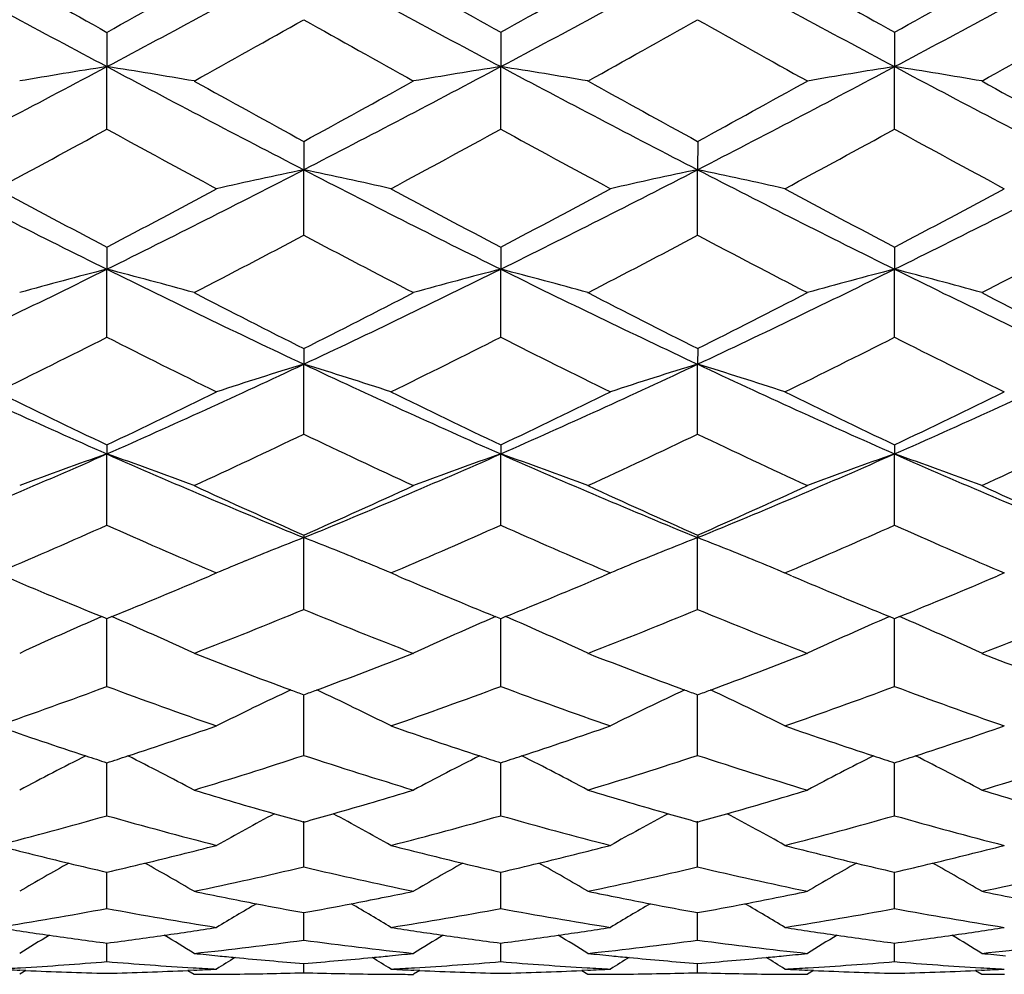
# Model space of a CAD drawing. Units: inches. Extents: x 3.9 to 18, y 5 to 13.6.
# Drawn here: x 17 to 17.2, y 7.8 to 8 of the extents above; entities that cross this region are included whole.
import ezdxf

# ---------------------------------------------------------------- set-up
doc = ezdxf.new("R2010")
doc.units = ezdxf.units.IN
doc.header["$LTSCALE"] = 1.21
doc.header["$MEASUREMENT"] = 0
doc.layers.get('0').update_dxf_attribs({"linetype": 'CONTINUOUS'})

msp = doc.modelspace()

# ---------------------------------------------------------------- linework, layer by layer
at = {"color": 7, "linetype": 'Continuous'}
for p, q in [((16.98953, 8.0445), (16.98953, 8.03516)), ((17.09676, 8.0445), (17.09676, 8.03516)), ((17.20399, 8.0445), (17.20399, 8.03516)), ((16.98953, 8.01814), (16.98953, 8.03516)), ((17.09676, 8.01814), (17.09676, 8.03516)), ((17.20399, 8.01814), (17.20399, 8.03516)), ((17.04315, 8.01478), (17.04315, 8.00707)), ((17.15038, 8.01478), (17.15037, 8.00707)), ((17.04315, 7.98923), (17.04315, 8.00707)), ((17.15037, 7.98923), (17.15037, 8.00707)), ((16.98953, 7.98599), (16.98953, 7.97997)), ((17.09676, 7.98599), (17.09676, 7.97997)), ((17.20399, 7.98599), (17.20399, 7.97997)), ((16.98953, 7.96146), (16.98953, 7.97997)), ((17.09676, 7.96146), (17.09676, 7.97997)), ((17.20399, 7.96146), (17.20399, 7.97997)), ((17.04315, 7.95836), (17.04315, 7.95409)), ((17.15038, 7.95836), (17.15037, 7.95409)), ((17.04315, 7.93506), (17.04315, 7.95409)), ((17.15037, 7.93506), (17.15037, 7.95409)), ((16.98953, 7.93214), (16.98953, 7.92966)), ((16.98953, 7.91027), (16.98953, 7.92966)), ((17.09676, 7.93214), (17.09676, 7.92966)), ((17.09676, 7.91027), (17.09676, 7.92966)), ((17.20399, 7.93214), (17.20399, 7.92966)), ((17.20399, 7.91027), (17.20399, 7.92966)), ((17.04315, 7.90755), (17.04315, 7.90687)), ((17.04315, 7.88729), (17.04315, 7.90687)), ((17.15038, 7.90755), (17.15037, 7.90687)), ((17.15037, 7.88729), (17.15037, 7.90687)), ((17.01806, 7.8978), (17.01941, 7.89723)), ((17.06688, 7.89723), (17.06823, 7.89781)), ((17.12529, 7.89781), (17.12663, 7.89723)), ((17.17412, 7.89723), (17.17546, 7.8978)), ((17.23252, 7.8978), (17.23386, 7.89723)), ((17.01941, 7.89723), (17.01746, 7.8964)), ((17.06885, 7.8964), (17.06689, 7.89723)), ((17.12663, 7.89723), (17.12468, 7.8964)), ((17.17606, 7.8964), (17.17412, 7.89723)), ((17.23387, 7.89723), (17.23191, 7.8964)), ((16.98954, 7.88479), (16.98819, 7.88534)), ((16.99088, 7.88534), (16.98953, 7.88479)), ((16.98953, 7.86633), (16.98953, 7.88479)), ((17.09676, 7.88479), (17.09542, 7.88533)), ((17.0981, 7.88534), (17.09676, 7.88479)), ((17.09676, 7.86633), (17.09676, 7.88479)), ((17.20399, 7.88479), (17.20265, 7.88534)), ((17.20533, 7.88534), (17.20399, 7.88479)), ((17.20399, 7.86633), (17.20399, 7.88479)), ((17.04315, 7.84755), (17.04315, 7.86406)), ((17.15037, 7.84755), (17.15037, 7.86407)), ((16.98953, 7.84387), (16.98953, 7.84555)), ((16.98953, 7.83112), (16.98953, 7.84387)), ((17.09676, 7.84387), (17.09676, 7.84555)), ((17.09676, 7.83112), (17.09676, 7.84387)), ((17.20399, 7.84387), (17.20399, 7.84555)), ((17.20399, 7.83112), (17.20399, 7.84387)), ((17.04315, 7.81718), (17.04315, 7.82961)), ((17.15037, 7.81718), (17.15037, 7.82961)), ((16.98953, 7.80585), (16.98953, 7.81575)), ((17.09676, 7.80585), (17.09676, 7.81575)), ((17.20399, 7.80585), (17.20399, 7.81575)), ((17.04315, 7.80296), (17.04315, 7.80473)), ((17.15037, 7.80296), (17.15037, 7.80473)), ((17.04315, 7.79723), (17.04315, 7.80296)), ((17.15037, 7.79723), (17.15037, 7.80296)), ((16.98953, 7.79138), (16.98953, 7.79642)), ((17.09676, 7.79138), (17.09676, 7.79642)), ((17.20399, 7.79138), (17.20399, 7.79642)), ((17.04315, 7.78837), (17.04315, 7.79089)), ((17.15037, 7.78836), (17.15037, 7.79089)), ((16.96749, 7.78898), (16.9658, 7.78792)), ((16.96749, 7.78896), (16.96585, 7.78903)), ((17.01322, 7.78904), (17.01158, 7.78896)), ((17.01158, 7.78898), (17.01327, 7.78792)), ((17.07471, 7.78898), (17.07302, 7.78792)), ((17.07471, 7.78896), (17.07308, 7.78903)), ((17.12044, 7.78904), (17.1188, 7.78896)), ((17.11881, 7.78898), (17.1205, 7.78792)), ((17.18194, 7.78898), (17.18025, 7.78792)), ((17.18194, 7.78896), (17.1803, 7.78904)), ((17.22767, 7.78903), (17.22603, 7.78896)), ((17.22604, 7.78898), (17.22773, 7.78792))]:
    msp.add_line(p, q, dxfattribs=at)
for centre, radius, start, end in [((20.14292, 13.96266), 6.71409, 241.467882, 241.987387), ((13.83765, 13.95971), 6.71079, 298.013151, 298.532902), ((20.06505, 13.61836), 6.32321, 241.451194, 242.002808), ((13.94839, 13.95315), 6.70335, 298.012987, 298.533318), ((20.35619, 13.96029), 6.71145, 241.467085, 241.986786), ((14.09946, 13.87181), 6.61095, 298.0086, 298.53621), ((20.73939, 14.72302), 7.65925, 240.430062, 240.686706), ((13.23938, 14.7234), 7.65973, 299.313909, 299.570525), ((20.5939, 14.27606), 7.14579, 240.423881, 240.698958), ((13.35064, 14.71623), 7.65149, 299.313808, 299.570702), ((20.94952, 14.71519), 7.6503, 240.429302, 240.686225), ((13.51621, 14.61329), 7.53317, 299.310273, 299.571213), ((14.17707, 13.13971), 5.84299, 299.038865, 299.37449), ((19.76714, 12.88483), 5.55118, 240.61309, 240.96637), ((14.2875, 13.13394), 5.83639, 299.038906, 299.374915), ((20.02122, 13.14823), 5.85275, 240.625742, 240.960794), ((14.43028, 13.07033), 5.76352, 299.036804, 299.377079), ((14.77341, 12.2004), 4.7181, 297.28029, 298.01531), ((17.25881, 6.32771), 1.72855, 98.96214, 99.75958), ((16.71535, 6.29849), 1.75818, 80.24401, 81.02809), ((19.22298, 12.23336), 4.75533, 241.98705, 242.7163), ((14.77702, 12.39815), 4.94135, 297.29712, 297.99892), ((17.36633, 6.32637), 1.72992, 98.96489, 99.76175), ((16.82256, 6.2984), 1.75827, 80.24417, 81.02818), ((19.32693, 12.22721), 4.74837, 241.98702, 242.71734), ((14.97039, 12.23371), 4.75571, 297.28346, 298.01265), ((17.4732, 6.32794), 1.72831, 98.96132, 99.75895), ((16.92887, 6.2929), 1.76385, 80.24523, 81.02672), ((19.44439, 12.24671), 4.77039, 241.98861, 242.71557), ((19.5327, 12.5692), 5.19043, 240.96144, 241.33796), ((14.43802, 12.77843), 5.42945, 298.6732, 299.03315), ((19.63616, 12.56248), 5.18272, 240.96174, 241.33882), ((14.65594, 12.57811), 5.20059, 298.66216, 299.03794), ((19.75718, 12.58743), 5.21123, 240.96231, 241.33735), ((14.94756, 11.74039), 4.24557, 298.28967, 298.74857), ((19.05109, 11.77645), 4.2866, 241.25379, 241.70825), ((14.96815, 11.90039), 4.42751, 298.29557, 298.73559), ((19.15533, 11.77103), 4.28041, 241.25388, 241.709), ((15.14657, 11.76888), 4.27797, 298.29099, 298.74637), ((19.27059, 11.78583), 4.29725, 241.25499, 241.70835), ((18.60766, 11.24809), 3.64677, 242.71494, 243.65879), ((15.36839, 11.25396), 3.65337, 296.34275, 297.28488), ((17.3183, 6.68553), 1.34988, 101.76116, 102.79239), ((16.76434, 6.66981), 1.36601, 77.204, 78.22301), ((18.66351, 11.14633), 3.53278, 242.69897, 243.67326), ((15.47757, 11.25005), 3.649, 296.34253, 297.28579), ((17.42552, 6.68561), 1.34981, 101.76173, 102.79302), ((16.8713, 6.6679), 1.36794, 77.21064, 78.22832), ((18.82531, 11.25428), 3.65374, 242.71502, 243.65706), ((15.59935, 11.22139), 3.61686, 296.33732, 297.28897), ((18.80124, 11.42328), 3.88552, 241.70828, 242.20745), ((15.17052, 11.43688), 3.90096, 297.79438, 298.29156), ((18.8461, 11.30657), 3.7532, 241.70223, 242.21899), ((15.2799, 11.4328), 3.89634, 297.79429, 298.29205), ((19.01884, 11.42903), 3.89207, 241.70775, 242.20605), ((15.40432, 11.4008), 3.86002, 297.79003, 298.2925), ((15.47734, 10.94603), 3.34581, 297.32664, 297.90402), ((18.56528, 10.86209), 3.25119, 242.08385, 242.67805), ((15.5864, 10.94245), 3.3418, 297.3268, 297.90489), ((18.72033, 10.95394), 3.35474, 242.09659, 242.67242), ((15.70658, 10.91771), 3.31387, 297.32423, 297.90722), ((15.6877, 10.60867), 2.9334, 295.18361, 296.34644), ((17.27205, 6.88051), 1.13518, 104.41063, 105.65119), ((16.70427, 6.87041), 1.14564, 74.35228, 75.58163), ((18.29969, 10.62587), 2.9525, 243.65688, 244.81217), ((15.7586, 10.68392), 3.01695, 295.19978, 296.33039), ((17.3791, 6.88119), 1.13448, 104.41098, 105.65239), ((16.81143, 6.87015), 1.14591, 74.3526, 75.58162), ((18.40507, 10.62212), 2.94833, 243.65677, 244.8137), ((15.89374, 10.62609), 2.95274, 295.18751, 296.3427), ((17.4863, 6.88114), 1.13452, 104.40883, 105.65024), ((16.91823, 6.86859), 1.14753, 74.35303, 75.58026), ((18.51433, 10.62628), 2.95295, 243.65728, 244.81241), ((18.43401, 10.7231), 3.09488, 242.6736, 243.29442), ((15.61464, 10.79664), 3.17749, 296.71613, 297.32084), ((18.53919, 10.71919), 3.09046, 242.67401, 243.29572), ((15.75544, 10.73113), 3.10388, 296.70613, 297.32514), ((18.64913, 10.72445), 3.09638, 242.674, 243.29456), ((15.76323, 10.3846), 2.71578, 296.13871, 296.843), ((18.22714, 10.40734), 2.74117, 243.16069, 243.85839), ((15.83839, 10.44933), 2.78801, 296.14427, 296.83029), ((18.33264, 10.40392), 2.73734, 243.16077, 243.85946), ((15.96993, 10.40025), 2.73325, 296.14019, 296.83991), ((18.44145, 10.40706), 2.74086, 243.16095, 243.85878), ((17.98125, 10.1764), 2.45588, 244.8085, 246.18318), ((15.99499, 10.18252), 2.46263, 293.81941, 295.1903), ((17.33333, 6.99791), 0.99925, 106.88179, 108.30986), ((16.74969, 6.98819), 1.0095, 71.68705, 73.10058), ((18.06823, 10.13188), 2.40698, 244.79367, 246.19627), ((16.10345, 10.17975), 2.45959, 293.81913, 295.19172), ((17.43856, 7.00424), 0.99262, 106.87788, 108.3155), ((16.85763, 6.99001), 1.00755, 71.69267, 73.10905), ((18.19865, 10.18274), 2.46287, 244.80951, 246.18027), ((16.21765, 10.1646), 2.44292, 293.81317, 295.19513), ((18.08025, 10.22972), 2.54333, 243.8579, 244.60529), ((15.8923, 10.24312), 2.55823, 295.39798, 296.14099), ((18.1638, 10.18093), 2.4891, 243.85213, 244.6158), ((16.00087, 10.24029), 2.5551, 295.39788, 296.14181), ((18.29779, 10.23598), 2.55031, 243.85762, 244.60292), ((16.11601, 10.22415), 2.53712, 295.39295, 296.14218), ((16.05292, 10.00575), 2.29528, 294.7338, 295.55764), ((18.01576, 9.96787), 2.25351, 244.43095, 245.27009), ((16.16132, 10.00318), 2.29246, 294.73409, 295.55896), ((18.14394, 10.01283), 2.30311, 244.44349, 245.26451), ((16.27493, 9.98962), 2.27747, 294.73108, 295.56142), ((16.14372, 9.84513), 2.0939, 292.23062, 293.82476), ((17.28679, 7.07393), 0.90589, 109.15548, 110.75276), ((16.68862, 7.06388), 0.91658, 69.25532, 70.83412), ((17.84013, 9.85634), 2.1061, 246.17951, 247.76439), ((16.23511, 9.8824), 2.1344, 292.24564, 293.80951), ((17.3955, 7.06979), 0.91028, 109.15849, 110.74814), ((16.79574, 7.0636), 0.91688, 69.25578, 70.834), ((17.94618, 9.85366), 2.10317, 246.17933, 247.76641), ((16.35334, 9.85651), 2.10626, 292.2352, 293.81995), ((17.50286, 7.06936), 0.91073, 109.15773, 110.74668), ((16.90277, 7.06307), 0.91744, 69.25561, 70.83281), ((18.05347, 9.85375), 2.10328, 246.17865, 247.76568), ((17.91667, 9.88212), 2.15916, 245.26628, 246.13611), ((16.15348, 9.91768), 2.19821, 293.87363, 294.72805), ((18.02261, 9.87938), 2.15614, 245.2668, 246.13785), ((16.27369, 9.88916), 2.16688, 293.865, 294.73172), ((18.13008, 9.87984), 2.15666, 245.26616, 246.13705), ((16.19003, 9.70154), 1.9616, 293.14334, 294.05284), ((17.79617, 9.71793), 1.97947, 245.9521, 246.85333), ((16.28302, 9.73446), 1.99746, 293.14772, 294.04076), ((17.90229, 9.71545), 1.97676, 245.95218, 246.85457), ((16.39998, 9.71198), 1.97297, 293.14467, 294.04886), ((18.00947, 9.71528), 1.97658, 245.95133, 246.85388), ((17.35428, 7.10602), 0.85916, 111.23143, 112.37513), ((16.72991, 7.10128), 0.86434, 67.61523, 68.75211), ((17.46163, 7.10577), 0.85944, 111.23269, 112.37603), ((16.83841, 7.10412), 0.86123, 67.62204, 68.76306), ((17.34676, 7.12459), 0.83913, 112.38298, 112.96142), ((16.73853, 7.12239), 0.84155, 67.034, 67.61073), ((17.45413, 7.1243), 0.83945, 112.38413, 112.96235), ((16.84718, 7.1256), 0.83803, 67.03818, 67.61741), ((17.68883, 9.60631), 1.85813, 246.96001, 247.84794), ((16.28555, 9.61746), 1.87022, 292.1563, 293.03847), ((17.78586, 9.58197), 1.83175, 246.95599, 247.85636), ((16.39366, 9.6153), 1.86789, 292.15627, 293.03942), ((17.90571, 9.61199), 1.8643, 246.9598, 247.84471), ((16.50511, 9.60537), 1.8571, 292.15098, 293.03933), ((16.38887, 9.48087), 1.72267, 291.25165, 292.32175), ((17.68972, 9.46128), 1.70162, 247.66793, 248.75129), ((16.49686, 9.47886), 1.72052, 291.25207, 292.32353), ((17.80707, 9.48689), 1.72916, 247.67989, 248.74593), ((16.60759, 9.47015), 1.71113, 291.24866, 292.32605), ((17.30566, 7.14393), 0.80652, 113.18078, 114.92267), ((16.67153, 7.13975), 0.81111, 65.08181, 66.81407), ((17.41312, 7.14336), 0.80715, 113.17963, 114.92026), ((16.77864, 7.13946), 0.81142, 65.08237, 66.8139), ((17.51989, 7.14436), 0.80604, 113.17791, 114.92105), ((16.88582, 7.1394), 0.8115, 65.08165, 66.81292), ((17.60797, 9.40455), 1.64076, 248.74905, 249.73395), ((16.47115, 9.42339), 1.66092, 290.27282, 291.24587), ((17.71436, 9.40244), 1.6385, 248.74968, 249.73595), ((16.5836, 9.40973), 1.6463, 290.26714, 291.24873), ((17.82116, 9.40124), 1.63723, 248.74837, 249.73549), ((16.45984, 9.29256), 1.52142, 289.17904, 290.37476), ((17.52383, 9.30544), 1.5351, 249.63158, 250.81654), ((17.3668, 7.16337), 0.77449, 114.98716, 116.64983), ((17.60246, 9.38968), 1.62491, 249.73474, 249.86631), ((16.47876, 9.40299), 1.63915, 290.14003, 290.2704), ((16.71538, 7.15514), 0.78369, 63.35058, 64.99374), ((16.56049, 9.3111), 1.54109, 289.18333, 290.36376), ((17.63033, 9.30349), 1.53302, 249.63164, 250.81822), ((17.47403, 7.16338), 0.77449, 114.98835, 116.65102), ((17.70885, 9.38758), 1.62265, 249.73674, 249.86849), ((16.59103, 9.38981), 1.62504, 290.13319, 290.26474), ((16.82441, 7.15865), 0.77975, 63.35375, 65.00534), ((16.67156, 9.30029), 1.52962, 289.18072, 290.36992), ((17.73708, 9.30206), 1.53151, 249.6297, 250.81752), ((17.43926, 9.23406), 1.45953, 250.81625, 251.81804), ((16.53671, 9.24313), 1.46911, 288.18636, 289.18154), ((17.54208, 9.22105), 1.4458, 250.81169, 251.82294), ((16.64451, 9.24138), 1.46727, 288.18657, 289.18304), ((17.65548, 9.23915), 1.46492, 250.81658, 251.81454), ((16.75411, 9.23455), 1.46004, 288.18171, 289.18318), ((17.32178, 7.17233), 0.75496, 116.59318, 118.13373), ((17.43468, 9.22018), 1.44491, 251.81866, 252.05654), ((16.54235, 9.22616), 1.45123, 287.94733, 288.18418), ((16.65583, 7.16949), 0.75816, 61.87043, 63.40472), ((16.61283, 9.15573), 1.37714, 286.90475, 288.20846), ((17.47007, 9.1447), 1.3656, 251.78254, 253.09729), ((17.42963, 7.17105), 0.75639, 116.59179, 118.1295), ((17.53762, 9.20753), 1.43156, 251.82356, 252.06369), ((16.65014, 9.22441), 1.44938, 287.94725, 288.18438), ((16.7629, 7.16918), 0.75851, 61.8711, 63.40462), ((16.72054, 9.15407), 1.37541, 286.9053, 288.21068), ((17.58222, 9.1605), 1.38215, 251.79342, 253.09236), ((17.53606, 7.17261), 0.75463, 116.59036, 118.1318), ((17.65091, 9.2253), 1.45033, 251.81516, 252.05219), ((16.75972, 9.21765), 1.44223, 287.94122, 288.17952), ((16.87021, 7.16938), 0.75828, 61.86989, 63.40375), ((16.82973, 9.14791), 1.36895, 286.90157, 288.21318), ((17.39922, 9.10816), 1.32741, 253.09712, 254.08185), ((16.68424, 9.1178), 1.33746, 285.92153, 286.89908), ((17.5059, 9.10644), 1.3256, 253.09784, 254.08392), ((16.79334, 9.1115), 1.33089, 285.91878, 286.90094), ((17.6126, 9.10452), 1.32362, 253.09584, 254.08354), ((16.64772, 9.03556), 1.25201, 284.42717, 285.84364), ((17.33403, 9.04558), 1.26237, 254.16348, 255.56819), ((17.38335, 7.17658), 0.74186, 117.99188, 119.37843), ((17.39569, 9.09583), 1.31458, 254.08222, 254.44405), ((16.68849, 9.10307), 1.32213, 285.56012, 285.91972), ((16.70042, 7.17215), 0.74696, 60.61957, 61.99674), ((16.75207, 9.04644), 1.26326, 284.43046, 285.8343), ((17.44079, 9.04395), 1.26068, 254.16352, 255.57013), ((17.49062, 7.17654), 0.74192, 117.99322, 119.37964), ((17.50238, 9.0941), 1.31278, 254.08429, 254.44662), ((16.79747, 9.09714), 1.31594, 285.55555, 285.91699), ((16.80925, 7.17491), 0.74378, 60.62268, 62.0058), ((16.86056, 9.04172), 1.25837, 284.42888, 285.83805), ((17.54751, 9.04192), 1.25859, 254.16043, 255.56947), ((17.26252, 8.99992), 1.21523, 255.5683, 256.51681), ((16.71479, 9.0069), 1.22242, 283.48676, 284.42959), ((17.36808, 8.99312), 1.20823, 255.5647, 256.51861), ((16.82237, 9.00539), 1.22087, 283.48732, 284.43138), ((17.47817, 9.00459), 1.22005, 255.56896, 256.51351), ((16.9309, 9.00032), 1.21564, 283.48318, 284.43139), ((17.33747, 7.17675), 0.73473, 119.18664, 120.38861), ((17.25997, 8.98927), 1.20428, 256.51688, 257.02291), ((16.71764, 8.99516), 1.21034, 282.98191, 283.48545), ((16.64172, 7.17692), 0.73452, 59.61305, 60.81557), ((16.77519, 8.9521), 1.16612, 281.78086, 283.28462), ((17.30967, 8.94534), 1.15922, 256.7078, 258.22052), ((17.44399, 7.17789), 0.73339, 119.18163, 120.38581), ((17.3656, 8.98279), 1.19761, 256.51868, 257.02763), ((16.82521, 8.99365), 1.20879, 282.98185, 283.486), ((16.74879, 7.17662), 0.73487, 59.61376, 60.81567), ((16.8827, 8.95064), 1.16464, 281.78153, 283.28723), ((17.41909, 8.95545), 1.16956, 256.71701, 258.21629), ((17.55154, 7.17735), 0.73402, 119.18357, 120.38689), ((17.47562, 8.99397), 1.20913, 256.51358, 257.01768), ((16.93373, 8.98865), 1.20363, 282.97556, 283.48186), ((16.85591, 7.17648), 0.73504, 59.61265, 60.81414), ((16.99098, 8.94599), 1.15987, 281.77762, 283.28959), ((17.24557, 8.92463), 1.13805, 258.22218, 259.09536), ((16.83997, 8.92845), 1.14195, 280.90521, 281.77571), ((17.35247, 8.92313), 1.13652, 258.22297, 259.09735), ((16.94761, 8.92641), 1.13987, 280.90462, 281.77639), ((17.45927, 8.92081), 1.13416, 258.22031, 259.09669), ((17.39655, 7.17723), 0.72867, 120.17644, 121.16955), ((17.24389, 8.91588), 1.12914, 259.09511, 259.75946), ((16.84181, 8.919), 1.13232, 280.24218, 280.90439), ((16.68929, 7.17658), 0.72946, 58.82595, 59.81813), ((17.50388, 7.17708), 0.72885, 120.17787, 121.17071), ((17.35079, 8.91438), 1.12761, 259.0971, 259.76233), ((16.94939, 8.91727), 1.13055, 280.24031, 280.90382), ((16.797, 7.17728), 0.72861, 58.83012, 59.8234), ((16.78927, 8.87955), 1.09221, 278.97471, 280.56516), ((17.19108, 8.88717), 1.09994, 259.44198, 261.02111), ((16.89548, 8.88576), 1.09851, 278.97675, 280.55808), ((17.29803, 8.88573), 1.09848, 259.442, 261.02325), ((17.00288, 8.88476), 1.0975, 278.97637, 280.55901), ((17.4049, 8.88333), 1.09605, 259.4378, 261.02266), ((17.12745, 8.86265), 1.07512, 261.02133, 261.40202), ((17.34713, 7.17678), 0.7252, 120.97383, 121.72454), ((17.12697, 8.85948), 1.07191, 261.40192, 261.79077), ((17.1262, 8.85407), 1.06645, 261.79011, 262.63719), ((16.85204, 8.85961), 1.07204, 277.36842, 278.21118), ((16.85136, 8.86437), 1.07686, 278.21109, 278.59824), ((16.63251, 7.17767), 0.72414, 58.27657, 59.02851), ((16.85088, 8.86752), 1.08004, 278.59833, 278.97702), ((17.23429, 8.85993), 1.07237, 261.01899, 261.40054), ((17.45474, 7.17606), 0.72602, 120.97034, 121.72012), ((17.23379, 8.85665), 1.06905, 261.40049, 261.79029), ((17.23306, 8.85148), 1.06383, 261.78967, 262.63903), ((16.95945, 8.85823), 1.07066, 277.36837, 278.21218), ((16.95876, 8.863), 1.07547, 278.21209, 278.59973), ((16.73965, 7.17752), 0.72432, 58.27723, 59.02896), ((16.95829, 8.86615), 1.07866, 278.59982, 278.97906), ((17.34259, 8.8671), 1.07962, 261.02231, 261.40105), ((17.56105, 7.17761), 0.72421, 120.97108, 121.72294), ((17.34211, 8.86394), 1.07642, 261.40095, 261.78825), ((17.34135, 8.85855), 1.07097, 261.7876, 262.63125), ((17.0673, 8.85431), 1.06669, 277.36212, 278.20904), ((17.06662, 8.85903), 1.07146, 278.20895, 278.59795), ((16.84629, 7.1766), 0.7254, 58.27647, 59.02696), ((17.06615, 8.86216), 1.07462, 278.59804, 278.97891), ((16.9026, 8.83671), 1.04894, 276.05666, 277.70041), ((17.18319, 8.83213), 1.04433, 262.29343, 263.94444), ((17.00995, 8.83536), 1.04759, 276.05742, 277.70333), ((17.29116, 8.83854), 1.05079, 262.30037, 263.94117), ((17.11765, 8.83165), 1.04385, 276.05352, 277.70541), ((17.12269, 8.82548), 1.03764, 263.94718, 264.308), ((17.12253, 8.82387), 1.03602, 264.30802, 264.57122), ((16.96386, 8.823), 1.03515, 275.42771, 275.69131), ((16.96369, 8.82472), 1.03688, 275.69134, 276.05264), ((17.22976, 8.82411), 1.03627, 263.94801, 264.30936), ((17.22959, 8.8225), 1.03465, 264.30939, 264.57292), ((17.071, 8.82396), 1.03611, 275.42807, 275.69127), ((17.07084, 8.82557), 1.03774, 275.69129, 276.05201), ((17.33676, 8.82147), 1.03361, 263.94477, 264.30729), ((16.90568, 8.80329), 1.01538, 273.40699, 274.73703), ((17.07372, 8.80863), 1.02073, 265.269, 266.59224), ((17.40253, 7.17757), 0.72184, 121.58054, 122.05652), ((17.12218, 8.82005), 1.03219, 264.57057, 265.60897), ((16.96415, 8.8199), 1.03203, 274.38972, 275.42792), ((16.68484, 7.17941), 0.71971, 57.93804, 58.41563), ((17.01274, 8.80629), 1.01839, 273.40647, 274.7327), ((17.18084, 8.80729), 1.01939, 265.269, 266.59393), ((17.50997, 7.17726), 0.72222, 121.58189, 122.0576), ((17.22924, 8.81869), 1.03082, 264.57227, 265.61202), ((17.07127, 8.82104), 1.03318, 274.39083, 275.42826), ((16.79099, 7.17757), 0.72185, 57.9431, 58.41912), ((17.11986, 8.80797), 1.02007, 273.40646, 274.73062), ((17.28793, 8.80453), 1.01663, 265.26384, 266.59225), ((16.90583, 8.80083), 1.01291, 273.04605, 273.40678), ((17.01337, 8.79711), 1.0092, 266.94895, 267.30109), ((17.01328, 8.79482), 1.00691, 267.39391, 268.64897), ((16.96558, 8.79967), 1.01175, 271.35682, 272.60607), ((17.07352, 8.80541), 1.0175, 266.59294, 266.95173), ((16.96549, 8.80146), 1.01354, 272.6988, 273.04914), ((17.01324, 8.79481), 1.00689, 270.00163, 270.35111), ((17.01324, 8.79496), 1.00704, 270.35111, 270.56842), ((17.01324, 8.79535), 1.00744, 270.56849, 271.70133), ((17.07303, 8.79176), 1.00384, 268.29388, 269.43077), ((17.07303, 8.79158), 1.00366, 269.43081, 269.64866), ((17.0129, 8.80358), 1.01567, 273.04661, 273.40624), ((17.12062, 8.79709), 1.00918, 266.94798, 267.30001), ((17.07303, 8.79151), 1.0036, 269.64866, 269.99949), ((17.12053, 8.79514), 1.00723, 267.39269, 268.64768), ((17.07283, 8.79835), 1.01044, 271.3568, 272.60762), ((17.18063, 8.80407), 1.01616, 266.59462, 266.95396), ((17.07275, 8.80014), 1.01223, 272.70047, 273.05134), ((17.12046, 8.79349), 1.00557, 270.00245, 270.35245), ((17.12046, 8.79364), 1.00573, 270.35245, 270.56998), ((17.12045, 8.79404), 1.00612, 270.57005, 271.70439), ((17.1803, 8.79545), 1.00753, 268.29804, 269.43074), ((17.18029, 8.79506), 1.00714, 269.43081, 269.64817), ((17.18029, 8.7949), 1.00698, 269.64817, 269.99753), ((17.12002, 8.8055), 1.01759, 273.04756, 273.40625), ((17.22804, 8.80155), 1.01364, 266.95022, 267.30043), ((17.22795, 8.79929), 1.01137, 267.39287, 268.64262), ((17.18024, 8.79511), 1.00719, 271.35092, 272.60571), ((17.28772, 8.80125), 1.01334, 266.59296, 266.95352), ((17.18016, 8.79685), 1.00893, 272.69881, 273.05104), ((17.22775, 8.79042), 1.0025, 269.99878, 270.35009)]:
    msp.add_arc(centre, radius, start, end, dxfattribs=at)

doc.saveas('drawing.dxf')
